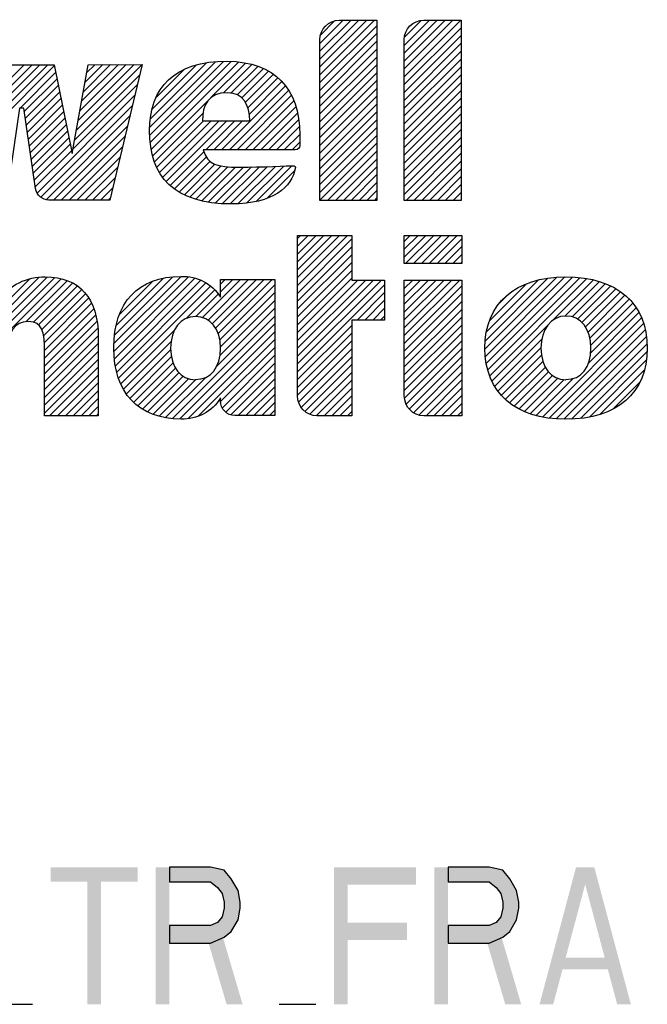
# Model space of a CAD drawing. Units: inches. Extents: x 0 to 340, y 0 to 220.
# Drawn here: x 285 to 292, y 10 to 21 of the extents above; entities that cross this region are included whole.
import ezdxf

# ---------------------------------------------------------------- set-up
doc = ezdxf.new("R2010")
doc.units = ezdxf.units.IN
doc.header["$LTSCALE"] = 18.7
doc.header["$MEASUREMENT"] = 0
doc.layers.get('0').update_dxf_attribs({"linetype": 'CONTINUOUS'})

# ---------------------------------------------------------------- blocks, each defined once
blk = doc.blocks.new('2019_RA_LOGO_TB_BL0', base_point=(281.24, 18.62))
at = {"color": 2, "linetype": 'CONTINUOUS'}
for p, q in [((288.212, 20.084), (288.81, 20.681)), ((288.212, 20.17), (288.724, 20.681)), ((288.212, 20.255), (288.638, 20.681)), ((288.212, 20.341), (288.552, 20.681)), ((288.212, 20.427), (288.466, 20.681)), ((288.212, 19.998), (288.836, 20.621)), ((288.22, 20.521), (288.372, 20.673)), ((289.134, 20.062), (289.754, 20.681)), ((289.134, 20.148), (289.668, 20.681)), ((289.134, 20.233), (289.582, 20.681)), ((289.134, 20.319), (289.496, 20.681)), ((289.134, 20.405), (289.411, 20.681)), ((289.134, 19.976), (289.758, 20.599)), ((289.139, 20.495), (289.321, 20.677)), ((288.212, 19.912), (288.836, 20.536)), ((289.134, 19.89), (289.758, 20.514)), ((288.212, 19.826), (288.836, 20.45)), ((288.212, 19.74), (288.836, 20.364)), ((289.134, 19.804), (289.758, 20.428)), ((288.212, 19.655), (288.836, 20.278)), ((289.134, 19.718), (289.758, 20.342)), ((289.134, 19.633), (289.758, 20.256)), ((284.408, 19.284), (285.304, 20.18)), ((284.43, 19.391), (285.232, 20.194)), ((284.451, 19.499), (285.147, 20.194)), ((284.473, 19.606), (285.061, 20.194)), ((284.495, 19.714), (284.975, 20.194)), ((285.543, 19.475), (286.265, 20.196)), ((285.562, 19.58), (286.179, 20.196)), ((285.581, 19.685), (286.092, 20.196)), ((285.6, 19.79), (286.006, 20.195)), ((285.619, 19.894), (285.92, 20.195)), ((285.638, 19.999), (285.834, 20.195)), ((285.657, 20.104), (285.748, 20.194)), ((286.348, 19.507), (287.067, 20.226)), ((286.349, 19.422), (287.156, 20.23)), ((286.355, 19.342), (287.241, 20.229)), ((286.357, 19.602), (286.969, 20.214)), ((286.366, 19.268), (287.321, 20.223)), ((286.375, 19.706), (286.86, 20.191)), ((287.019, 19.834), (287.396, 20.212)), ((287.155, 19.885), (287.467, 20.197)), ((287.241, 19.885), (287.532, 20.176)), ((287.307, 19.865), (287.595, 20.153)), ((288.212, 19.569), (288.836, 20.192)), ((289.134, 19.547), (289.758, 20.17)), ((284.929, 19.719), (285.318, 20.109)), ((285.524, 19.37), (286.24, 20.085)), ((286.422, 19.839), (286.723, 20.139)), ((287.357, 19.83), (287.65, 20.123)), ((287.395, 19.782), (287.703, 20.09)), ((287.423, 19.723), (287.751, 20.052)), ((288.212, 19.483), (288.836, 20.106)), ((289.134, 19.461), (289.758, 20.084)), ((284.976, 19.681), (285.333, 20.037)), ((284.987, 19.606), (285.347, 19.966)), ((285.505, 19.265), (286.213, 19.973)), ((287.135, 19.264), (287.835, 19.964)), ((287.439, 19.654), (287.795, 20.01)), ((288.212, 19.397), (288.836, 20.021)), ((288.212, 19.311), (288.836, 19.935)), ((289.134, 19.375), (289.758, 19.999)), ((284.998, 19.531), (285.362, 19.894)), ((285.119, 18.793), (286.186, 19.86)), ((287.221, 19.264), (287.869, 19.912)), ((287.306, 19.264), (287.901, 19.859)), ((288.212, 19.225), (288.836, 19.849)), ((289.134, 19.289), (289.758, 19.913)), ((289.134, 19.203), (289.758, 19.827)), ((285.009, 19.456), (285.376, 19.823)), ((285.02, 19.381), (285.391, 19.751)), ((285.156, 18.744), (286.159, 19.747)), ((286.382, 19.197), (286.988, 19.804)), ((287.392, 19.264), (287.926, 19.798)), ((287.478, 19.264), (287.949, 19.734)), ((288.212, 19.14), (288.836, 19.763)), ((289.134, 19.117), (289.758, 19.741)), ((285.031, 19.306), (285.405, 19.68)), ((285.217, 18.72), (286.132, 19.634)), ((286.402, 19.132), (286.932, 19.662)), ((287.564, 19.264), (287.965, 19.665)), ((288.212, 19.054), (288.836, 19.677)), ((289.134, 19.032), (289.758, 19.655)), ((285.041, 19.231), (285.419, 19.609)), ((285.052, 19.156), (285.434, 19.537)), ((285.295, 18.711), (286.105, 19.521)), ((286.427, 19.072), (286.936, 19.58)), ((286.455, 19.014), (287.022, 19.58)), ((286.491, 18.964), (287.108, 19.58)), ((286.529, 18.916), (287.194, 19.58)), ((286.963, 19.264), (287.279, 19.58)), ((287.049, 19.264), (287.365, 19.58)), ((287.65, 19.264), (287.978, 19.592)), ((287.736, 19.264), (287.985, 19.514)), ((288.212, 18.968), (288.836, 19.591)), ((288.212, 18.882), (288.836, 19.506)), ((289.134, 18.946), (289.758, 19.569)), ((285.063, 19.081), (285.448, 19.466)), ((285.074, 19.006), (285.463, 19.394)), ((285.38, 18.711), (286.078, 19.409)), ((287.821, 19.264), (287.99, 19.432)), ((288.212, 18.796), (288.836, 19.42)), ((289.134, 18.86), (289.758, 19.484)), ((289.134, 18.774), (289.758, 19.398)), ((285.085, 18.931), (285.477, 19.323)), ((285.466, 18.711), (286.051, 19.296)), ((287.907, 19.264), (287.99, 19.346)), ((288.212, 18.71), (288.836, 19.334)), ((289.155, 18.709), (289.758, 19.312)), ((285.096, 18.856), (285.491, 19.252)), ((285.552, 18.711), (286.024, 19.183)), ((286.573, 18.874), (286.943, 19.243)), ((286.62, 18.835), (286.97, 19.185)), ((288.296, 18.709), (288.836, 19.248)), ((289.241, 18.709), (289.758, 19.226)), ((286.671, 18.8), (287.009, 19.138)), ((286.728, 18.771), (287.063, 19.106)), ((286.786, 18.744), (287.129, 19.087)), ((286.852, 18.723), (287.205, 19.077)), ((286.918, 18.704), (287.288, 19.074)), ((286.992, 18.692), (287.374, 19.074)), ((287.065, 18.68), (287.461, 19.075)), ((287.147, 18.675), (287.549, 19.077)), ((287.229, 18.671), (287.637, 19.079)), ((287.317, 18.674), (287.726, 19.082)), ((287.408, 18.679), (287.815, 19.085)), ((287.513, 18.698), (287.904, 19.089)), ((288.382, 18.709), (288.836, 19.162)), ((288.468, 18.709), (288.836, 19.076)), ((289.326, 18.709), (289.758, 19.14)), ((285.638, 18.711), (285.997, 19.07)), ((287.634, 18.733), (287.935, 19.034)), ((288.554, 18.709), (288.836, 18.991)), ((289.412, 18.709), (289.758, 19.054)), ((289.498, 18.709), (289.758, 18.969)), ((285.724, 18.711), (285.97, 18.957)), ((288.64, 18.709), (288.836, 18.905)), ((289.584, 18.709), (289.758, 18.883)), ((285.81, 18.711), (285.943, 18.844)), ((288.726, 18.709), (288.836, 18.819)), ((289.67, 18.709), (289.758, 18.797)), ((285.895, 18.711), (285.916, 18.732)), ((288.811, 18.709), (288.836, 18.733)), ((289.756, 18.709), (289.758, 18.711)), ((287.967, 17.778), (288.513, 18.325)), ((287.967, 17.864), (288.427, 18.325)), ((287.967, 17.95), (288.342, 18.325)), ((287.967, 18.036), (288.256, 18.325)), ((287.967, 18.122), (288.17, 18.325)), ((287.967, 18.207), (288.084, 18.325)), ((287.967, 18.293), (287.998, 18.325)), ((289.135, 18.325), (289.765, 18.325)), ((289.135, 18.018), (289.135, 18.325)), ((289.135, 18.089), (289.372, 18.325)), ((289.135, 18.174), (289.286, 18.325)), ((289.135, 18.26), (289.2, 18.325)), ((289.15, 18.018), (289.458, 18.325)), ((289.236, 18.018), (289.543, 18.325)), ((289.322, 18.018), (289.629, 18.325)), ((289.408, 18.018), (289.715, 18.325)), ((289.765, 18.325), (289.765, 18.018)), ((287.967, 17.692), (288.561, 18.287)), ((289.494, 18.018), (289.765, 18.289)), ((287.967, 17.607), (288.561, 18.201)), ((287.967, 17.521), (288.561, 18.115)), ((289.579, 18.018), (289.765, 18.204)), ((289.665, 18.018), (289.765, 18.118)), ((287.967, 17.435), (288.561, 18.029)), ((289.765, 18.018), (289.135, 18.018)), ((289.751, 18.018), (289.765, 18.032)), ((287.967, 17.349), (288.561, 17.943)), ((284.201, 16.845), (285.227, 17.871)), ((284.201, 16.931), (285.136, 17.866)), ((284.201, 16.759), (285.305, 17.863)), ((284.201, 16.673), (285.379, 17.851)), ((284.201, 17.016), (285.032, 17.848)), ((284.994, 17.38), (285.444, 17.83)), ((285.073, 17.374), (285.503, 17.804)), ((285.957, 17.142), (286.693, 17.878)), ((285.957, 17.056), (286.774, 17.873)), ((285.964, 16.977), (286.844, 17.857)), ((285.966, 17.237), (286.601, 17.872)), ((285.973, 16.9), (286.908, 17.835)), ((285.982, 17.339), (286.501, 17.858)), ((285.989, 16.831), (286.964, 17.806)), ((286.019, 17.461), (286.381, 17.824)), ((286.928, 17.427), (287.344, 17.843)), ((286.987, 17.399), (287.43, 17.843)), ((287.034, 17.361), (287.516, 17.843)), ((287.07, 17.311), (287.602, 17.843)), ((287.097, 17.252), (287.688, 17.843)), ((287.116, 17.185), (287.718, 17.787)), ((287.124, 17.708), (287.259, 17.843)), ((287.124, 17.794), (287.173, 17.843)), ((287.967, 17.263), (288.561, 17.857)), ((287.967, 16.92), (288.884, 17.838)), ((287.967, 17.006), (288.798, 17.838)), ((287.967, 17.092), (288.713, 17.838)), ((287.967, 17.177), (288.627, 17.838)), ((287.967, 16.834), (288.92, 17.787)), ((289.135, 17.23), (289.743, 17.838)), ((289.135, 17.316), (289.657, 17.838)), ((289.135, 17.402), (289.571, 17.838)), ((289.135, 17.488), (289.485, 17.838)), ((289.135, 17.574), (289.399, 17.838)), ((289.135, 17.659), (289.313, 17.838)), ((289.135, 17.745), (289.228, 17.838)), ((289.135, 17.831), (289.142, 17.838)), ((290.018, 17.083), (290.803, 17.868)), ((290.023, 17.002), (290.894, 17.873)), ((290.023, 17.173), (290.708, 17.858)), ((290.033, 16.926), (290.977, 17.871)), ((290.036, 17.272), (290.6, 17.836)), ((290.048, 16.856), (291.055, 17.863)), ((290.068, 17.391), (290.474, 17.797)), ((290.07, 16.791), (291.133, 17.854)), ((290.765, 17.401), (291.203, 17.838)), ((290.894, 17.444), (291.272, 17.822)), ((290.971, 17.435), (291.334, 17.798)), ((285.129, 17.344), (285.556, 17.771)), ((285.164, 17.294), (285.603, 17.732)), ((285.186, 17.229), (285.645, 17.688)), ((286.007, 16.763), (287.014, 17.77)), ((286.746, 17.416), (287.061, 17.731)), ((286.854, 17.438), (287.098, 17.683)), ((287.123, 17.107), (287.718, 17.701)), ((288.618, 17.4), (288.92, 17.702)), ((289.135, 17.144), (289.765, 17.774)), ((289.135, 17.059), (289.765, 17.689)), ((290.181, 17.589), (290.268, 17.676)), ((291.032, 17.41), (291.395, 17.773)), ((291.08, 17.373), (291.45, 17.742)), ((291.119, 17.326), (291.503, 17.709)), ((291.147, 17.268), (291.55, 17.671)), ((285.193, 17.151), (285.68, 17.638)), ((285.197, 17.068), (285.711, 17.583)), ((287.118, 17.015), (287.718, 17.615)), ((288.704, 17.4), (288.92, 17.616)), ((289.135, 16.973), (289.765, 17.603)), ((291.167, 17.202), (291.595, 17.63)), ((291.177, 17.126), (291.635, 17.584)), ((285.197, 16.982), (285.736, 17.522)), ((285.197, 16.897), (285.755, 17.455)), ((287.081, 16.893), (287.718, 17.529)), ((288.79, 17.4), (288.92, 17.53)), ((289.135, 16.887), (289.765, 17.517)), ((291.152, 16.93), (291.704, 17.481)), ((291.175, 17.038), (291.672, 17.535)), ((285.197, 16.811), (285.77, 17.384)), ((286.597, 16.323), (287.718, 17.444)), ((286.678, 16.318), (287.718, 17.358)), ((288.876, 17.4), (288.92, 17.444)), ((289.135, 16.801), (289.765, 17.431)), ((290.648, 16.339), (291.731, 17.423)), ((290.721, 16.327), (291.755, 17.361)), ((285.197, 16.725), (285.778, 17.307)), ((286.033, 16.703), (286.619, 17.289)), ((286.768, 16.322), (287.718, 17.272)), ((287.967, 16.748), (288.561, 17.342)), ((287.967, 16.662), (288.561, 17.257)), ((289.135, 16.715), (289.765, 17.345)), ((289.135, 16.629), (289.765, 17.259)), ((290.094, 16.73), (290.7, 17.335)), ((290.799, 16.319), (291.772, 17.292)), ((285.197, 16.639), (285.785, 17.227)), ((285.197, 16.553), (285.785, 17.142)), ((286.06, 16.644), (286.582, 17.167)), ((286.88, 16.348), (287.718, 17.186)), ((287.967, 16.577), (288.561, 17.171)), ((289.138, 16.546), (289.765, 17.174)), ((290.125, 16.675), (290.64, 17.19)), ((290.88, 16.314), (291.786, 17.22)), ((290.967, 16.315), (291.792, 17.14)), ((285.197, 16.467), (285.785, 17.056)), ((286.095, 16.593), (286.577, 17.075)), ((287.125, 16.507), (287.718, 17.1)), ((287.977, 16.502), (288.561, 17.085)), ((289.157, 16.479), (289.765, 17.088)), ((290.158, 16.622), (290.631, 17.095)), ((291.062, 16.324), (291.793, 17.055)), ((285.197, 16.382), (285.785, 16.97)), ((286.13, 16.543), (286.585, 16.998)), ((286.174, 16.5), (286.604, 16.931)), ((287.144, 16.441), (287.718, 17.014)), ((287.182, 16.393), (287.718, 16.929)), ((288.006, 16.444), (288.561, 16.999)), ((289.189, 16.426), (289.765, 17.002)), ((289.235, 16.386), (289.765, 16.916)), ((290.198, 16.577), (290.637, 17.015)), ((290.24, 16.532), (290.653, 16.946)), ((291.163, 16.339), (291.786, 16.963)), ((285.253, 16.352), (285.785, 16.884)), ((286.219, 16.46), (286.632, 16.872)), ((286.271, 16.426), (286.668, 16.823)), ((287.238, 16.363), (287.718, 16.843)), ((288.048, 16.401), (288.561, 16.913)), ((288.102, 16.369), (288.561, 16.827)), ((289.295, 16.36), (289.765, 16.83)), ((290.287, 16.494), (290.679, 16.886)), ((290.337, 16.458), (290.714, 16.834)), ((291.276, 16.366), (291.764, 16.854)), ((285.339, 16.352), (285.785, 16.798)), ((285.425, 16.352), (285.785, 16.713)), ((286.325, 16.394), (286.715, 16.785)), ((286.386, 16.369), (286.774, 16.757)), ((286.451, 16.348), (286.848, 16.746)), ((286.521, 16.332), (286.962, 16.773)), ((286.849, 16.746), (286.851, 16.749)), ((287.316, 16.355), (287.718, 16.757)), ((288.172, 16.353), (288.561, 16.742)), ((289.373, 16.352), (289.765, 16.744)), ((290.392, 16.427), (290.758, 16.793)), ((290.45, 16.399), (290.814, 16.763)), ((290.512, 16.375), (290.885, 16.748)), ((290.578, 16.355), (290.982, 16.759)), ((291.426, 16.431), (291.711, 16.716)), ((285.511, 16.352), (285.785, 16.627)), ((287.402, 16.355), (287.718, 16.671)), ((288.257, 16.352), (288.561, 16.656)), ((289.459, 16.352), (289.765, 16.659)), ((285.597, 16.352), (285.785, 16.541)), ((287.488, 16.355), (287.718, 16.585)), ((287.574, 16.355), (287.718, 16.499)), ((288.343, 16.352), (288.561, 16.57)), ((289.544, 16.352), (289.765, 16.573)), ((289.63, 16.352), (289.765, 16.487)), ((285.682, 16.352), (285.785, 16.455)), ((287.66, 16.355), (287.718, 16.414)), ((288.429, 16.352), (288.561, 16.484)), ((288.514, 16.352), (288.561, 16.398)), ((289.716, 16.352), (289.765, 16.401)), ((285.768, 16.352), (285.785, 16.369))]:
    blk.add_line(p, q, dxfattribs=at)
for points, knots in [([(285.674, 20.194), (285.674, 20.194), (285.498, 19.222), (285.498, 19.222), (285.498, 19.222), (285.301, 20.194), (285.301, 20.194), (285.301, 20.194), (284.592, 20.194), (284.592, 20.194), (284.592, 20.194), (284.395, 19.222), (284.395, 19.222), (284.395, 19.222), (284.222, 20.194), (284.222, 20.194), (284.222, 20.194), (283.629, 20.194), (283.629, 20.194), (283.629, 20.194), (283.014, 20.199), (283.014, 20.199), (282.917, 20.195), (282.828, 20.14), (282.783, 20.054), (282.783, 20.054), (282.433, 19.547), (282.433, 19.547), (282.433, 19.547), (282.433, 20.687), (282.433, 20.687), (282.433, 20.687), (282.053, 20.687), (282.053, 20.687), (281.934, 20.685), (281.838, 20.588), (281.839, 20.47), (281.839, 20.47), (281.839, 18.714), (281.839, 18.714), (281.839, 18.714), (282.433, 18.714), (282.433, 18.714), (282.433, 18.714), (282.433, 19.453), (282.433, 19.453), (282.433, 19.453), (282.841, 18.859), (282.841, 18.859), (282.886, 18.772), (282.975, 18.717), (283.072, 18.714), (283.072, 18.714), (283.688, 18.708), (283.688, 18.708), (283.688, 18.708), (283.086, 19.502), (283.086, 19.502), (283.086, 19.502), (283.629, 20.195), (283.629, 20.195), (283.629, 20.195), (283.983, 18.711), (283.983, 18.711), (283.983, 18.711), (284.647, 18.711), (284.647, 18.711), (284.721, 18.712), (284.784, 18.766), (284.795, 18.839), (284.795, 18.839), (284.922, 19.719), (284.922, 19.719), (284.922, 19.719), (284.971, 19.719), (284.971, 19.719), (284.971, 19.719), (285.098, 18.839), (285.098, 18.839), (285.11, 18.766), (285.172, 18.712), (285.246, 18.711), (285.246, 18.711), (285.911, 18.711), (285.911, 18.711), (285.911, 18.711), (286.266, 20.196), (286.266, 20.196), (286.266, 20.196), (285.674, 20.194), (285.674, 20.194)], [0, 0, 0, 0, 1, 1, 1, 2, 2, 2, 3, 3, 3, 4, 4, 4, 5, 5, 5, 6, 6, 6, 7, 7, 7, 8, 8, 8, 9, 9, 9, 10, 10, 10, 11, 11, 11, 12, 12, 12, 13, 13, 13, 14, 14, 14, 15, 15, 15, 16, 16, 16, 17, 17, 17, 18, 18, 18, 19, 19, 19, 20, 20, 20, 21, 21, 21, 22, 22, 22, 23, 23, 23, 24, 24, 24, 25, 25, 25, 26, 26, 26, 27, 27, 27, 28, 28, 28, 29, 29, 29, 30, 30, 30, 30]), ([(288.836, 20.681), (288.836, 20.681), (288.426, 20.681), (288.426, 20.681), (288.307, 20.68), (288.211, 20.584), (288.212, 20.465), (288.212, 20.465), (288.212, 18.709), (288.212, 18.709), (288.212, 18.709), (288.836, 18.709), (288.836, 18.709), (288.836, 18.709), (288.836, 20.681), (288.836, 20.681)], [0, 0, 0, 0, 1, 1, 1, 2, 2, 2, 3, 3, 3, 4, 4, 4, 5, 5, 5, 5]), ([(289.758, 20.681), (289.758, 20.681), (289.348, 20.681), (289.348, 20.681), (289.229, 20.681), (289.134, 20.584), (289.134, 20.465), (289.134, 20.465), (289.134, 20.465), (289.134, 20.465), (289.134, 20.465), (289.134, 18.709), (289.134, 18.709), (289.134, 18.709), (289.758, 18.709), (289.758, 18.709), (289.758, 18.709), (289.758, 20.681), (289.758, 20.681)], [0, 0, 0, 0, 1, 1, 1, 2, 2, 2, 3, 3, 3, 4, 4, 4, 5, 5, 5, 6, 6, 6, 6]), ([(287.929, 19.089), (287.861, 19.089), (287.579, 19.073), (287.33, 19.073), (287.081, 19.073), (286.984, 19.099), (286.934, 19.264), (286.934, 19.264), (287.942, 19.264), (287.942, 19.264), (287.969, 19.264), (287.99, 19.285), (287.99, 19.311), (287.99, 19.311), (287.99, 19.311), (287.99, 19.311), (287.99, 19.311), (287.99, 19.427), (287.99, 19.427), (287.99, 19.938), (287.718, 20.225), (287.199, 20.232), (286.619, 20.239), (286.347, 19.935), (286.347, 19.475), (286.347, 18.971), (286.613, 18.67), (287.246, 18.67), (287.699, 18.67), (287.904, 18.854), (287.944, 19.068), (287.946, 19.076), (287.937, 19.089), (287.929, 19.089)], [0, 0, 0, 0, 1, 1, 1, 2, 2, 2, 3, 3, 3, 4, 4, 4, 5, 5, 5, 6, 6, 6, 7, 7, 7, 8, 8, 8, 9, 9, 9, 10, 10, 10, 11, 11, 11, 11]), ([(287.202, 19.887), (287.369, 19.887), (287.445, 19.75), (287.445, 19.58), (287.445, 19.58), (286.925, 19.58), (286.925, 19.58), (286.927, 19.752), (286.986, 19.887), (287.202, 19.887)], [0, 0, 0, 0, 1, 1, 1, 2, 2, 2, 3, 3, 3, 3]), ([(288.561, 18.325), (288.561, 18.325), (287.967, 18.325), (287.967, 18.325), (287.967, 18.325), (287.967, 16.569), (287.967, 16.569), (287.966, 16.45), (288.061, 16.353), (288.18, 16.352), (288.18, 16.352), (288.18, 16.352), (288.18, 16.352), (288.18, 16.352), (288.561, 16.352), (288.561, 16.352), (288.561, 16.352), (288.561, 17.4), (288.561, 17.4), (288.561, 17.4), (288.92, 17.4), (288.92, 17.4), (288.92, 17.4), (288.92, 17.838), (288.92, 17.838), (288.92, 17.838), (288.561, 17.838), (288.561, 17.838), (288.561, 17.838), (288.561, 18.325), (288.561, 18.325)], [0, 0, 0, 0, 1, 1, 1, 2, 2, 2, 3, 3, 3, 4, 4, 4, 5, 5, 5, 6, 6, 6, 7, 7, 7, 8, 8, 8, 9, 9, 9, 10, 10, 10, 10]), ([(285.205, 17.873), (285.005, 17.876), (284.816, 17.783), (284.697, 17.622), (284.591, 17.787), (284.405, 17.882), (284.21, 17.873), (284.035, 17.875), (283.868, 17.804), (283.748, 17.678), (283.748, 17.678), (283.748, 17.838), (283.748, 17.838), (283.748, 17.838), (283.205, 17.838), (283.205, 17.838), (283.205, 17.838), (283.205, 16.352), (283.205, 16.352), (283.205, 16.352), (283.793, 16.352), (283.793, 16.352), (283.793, 16.352), (283.793, 17.068), (283.793, 17.068), (283.793, 17.26), (283.881, 17.384), (284.016, 17.384), (284.112, 17.384), (284.201, 17.351), (284.201, 17.114), (284.201, 17.114), (284.201, 16.352), (284.201, 16.352), (284.201, 16.352), (284.792, 16.352), (284.792, 16.352), (284.792, 16.352), (284.792, 17.068), (284.792, 17.068), (284.792, 17.263), (284.876, 17.384), (285.011, 17.384), (285.108, 17.384), (285.197, 17.351), (285.197, 17.114), (285.197, 17.114), (285.197, 16.352), (285.197, 16.352), (285.197, 16.352), (285.785, 16.352), (285.785, 16.352), (285.785, 16.352), (285.785, 17.214), (285.785, 17.214), (285.785, 17.639), (285.58, 17.873), (285.205, 17.873)], [0, 0, 0, 0, 1, 1, 1, 2, 2, 2, 3, 3, 3, 4, 4, 4, 5, 5, 5, 6, 6, 6, 7, 7, 7, 8, 8, 8, 9, 9, 9, 10, 10, 10, 11, 11, 11, 12, 12, 12, 13, 13, 13, 14, 14, 14, 15, 15, 15, 16, 16, 16, 17, 17, 17, 18, 18, 18, 19, 19, 19, 19]), ([(287.124, 17.843), (287.124, 17.843), (287.124, 17.65), (287.124, 17.65), (287.031, 17.798), (286.866, 17.885), (286.692, 17.878), (286.222, 17.878), (285.956, 17.589), (285.956, 17.1), (285.956, 17.1), (285.956, 17.094), (285.956, 17.094), (285.956, 16.608), (286.222, 16.317), (286.692, 16.317), (286.867, 16.31), (287.032, 16.398), (287.124, 16.548), (287.124, 16.548), (287.124, 16.515), (287.124, 16.515), (287.123, 16.427), (287.193, 16.356), (287.281, 16.355), (287.281, 16.355), (287.281, 16.355), (287.281, 16.355), (287.281, 16.355), (287.718, 16.355), (287.718, 16.355), (287.718, 16.355), (287.718, 17.843), (287.718, 17.843), (287.718, 17.843), (287.124, 17.843), (287.124, 17.843)], [0, 0, 0, 0, 1, 1, 1, 2, 2, 2, 3, 3, 3, 4, 4, 4, 5, 5, 5, 6, 6, 6, 7, 7, 7, 8, 8, 8, 9, 9, 9, 10, 10, 10, 11, 11, 11, 12, 12, 12, 12]), ([(289.135, 16.569), (289.135, 16.45), (289.231, 16.353), (289.35, 16.352), (289.35, 16.352), (289.765, 16.352), (289.765, 16.352), (289.765, 16.352), (289.765, 17.838), (289.765, 17.838), (289.765, 17.838), (289.135, 17.838), (289.135, 17.838), (289.135, 17.838), (289.135, 16.569), (289.135, 16.569)], [0, 0, 0, 0, 1, 1, 1, 2, 2, 2, 3, 3, 3, 4, 4, 4, 5, 5, 5, 5]), ([(290.905, 17.873), (290.349, 17.873), (290.017, 17.581), (290.017, 17.093), (290.017, 16.604), (290.349, 16.314), (290.905, 16.314), (291.461, 16.314), (291.795, 16.602), (291.795, 17.092), (291.795, 17.582), (291.462, 17.873), (290.905, 17.873)], [0, 0, 0, 0, 1, 1, 1, 2, 2, 2, 3, 3, 3, 4, 4, 4, 4]), ([(286.85, 16.746), (286.686, 16.746), (286.577, 16.886), (286.577, 17.092), (286.577, 17.298), (286.686, 17.439), (286.85, 17.439), (287.013, 17.439), (287.124, 17.305), (287.124, 17.092), (287.124, 16.88), (287.016, 16.749), (286.847, 16.749), (286.847, 16.749), (286.85, 16.746), (286.85, 16.746)], [0, 0, 0, 0, 1, 1, 1, 2, 2, 2, 3, 3, 3, 4, 4, 4, 5, 5, 5, 5]), ([(290.905, 16.746), (290.741, 16.746), (290.631, 16.887), (290.631, 17.093), (290.631, 17.299), (290.741, 17.444), (290.905, 17.444), (291.068, 17.444), (291.178, 17.306), (291.178, 17.093), (291.178, 16.879), (291.073, 16.749), (290.905, 16.749), (290.905, 16.749), (290.905, 16.746), (290.905, 16.746)], [0, 0, 0, 0, 1, 1, 1, 2, 2, 2, 3, 3, 3, 4, 4, 4, 5, 5, 5, 5])]:
    blk.add_open_spline(points, degree=3, knots=knots, dxfattribs=at)

msp = doc.modelspace()

# ---------------------------------------------------------------- hatches: boundary and pattern name
at = {"linetype": 'CONTINUOUS'}
for points in [[(286.565, 11.412), (286.565, 11.253), (287.015, 11.253), (287.09, 11.189), (287.14, 11.125), (287.165, 11.03), (287.165, 10.966), (287.14, 10.87), (287.09, 10.806), (287.015, 10.774), (286.565, 10.774), (286.565, 10.583), (287.015, 10.583), (287.165, 10.647), (287.24, 10.71), (287.315, 10.838), (287.34, 10.966), (287.34, 11.03), (287.315, 11.157), (287.24, 11.285), (287.165, 11.381), (287.015, 11.412)], [(289.615, 11.412), (289.615, 11.253), (290.065, 11.253), (290.14, 11.189), (290.19, 11.125), (290.215, 11.03), (290.215, 10.966), (290.19, 10.87), (290.14, 10.806), (290.065, 10.774), (289.615, 10.774), (289.615, 10.583), (290.065, 10.583), (290.215, 10.647), (290.29, 10.71), (290.365, 10.838), (290.39, 10.966), (290.39, 11.03), (290.365, 11.157), (290.29, 11.285), (290.215, 11.381), (290.065, 11.412)]]:
    msp.add_hatch(color=2, dxfattribs=at).paths.add_polyline_path(points)

# ---------------------------------------------------------------- linework, layer by layer
at = {"color": 2, "linetype": 'CONTINUOUS'}
for p, q in [((285.065, 9.912), (284.665, 9.912)), ((288.165, 9.912), (287.765, 9.912))]:
    msp.add_line(p, q, dxfattribs=at)
for points in [[(286.565, 11.412), (286.565, 11.253), (287.015, 11.253), (287.09, 11.189), (287.14, 11.125), (287.165, 11.03), (287.165, 10.966), (287.14, 10.87), (287.09, 10.806), (287.015, 10.774), (286.565, 10.774), (286.565, 10.583), (287.015, 10.583), (287.165, 10.647), (287.24, 10.71), (287.315, 10.838), (287.34, 10.966), (287.34, 11.03), (287.315, 11.157), (287.24, 11.285), (287.165, 11.381), (287.015, 11.412), (286.565, 11.412)], [(289.615, 11.412), (289.615, 11.253), (290.065, 11.253), (290.14, 11.189), (290.19, 11.125), (290.215, 11.03), (290.215, 10.966), (290.19, 10.87), (290.14, 10.806), (290.065, 10.774), (289.615, 10.774), (289.615, 10.583), (290.065, 10.583), (290.215, 10.647), (290.29, 10.71), (290.365, 10.838), (290.39, 10.966), (290.39, 11.03), (290.365, 11.157), (290.29, 11.285), (290.215, 11.381), (290.065, 11.412), (289.615, 11.412)]]:
    msp.add_lwpolyline(points, dxfattribs=at)
for points in [[(285.265, 11.412), (285.265, 11.253), (286.215, 11.412), (286.215, 11.253)], [(286.415, 11.412), (286.415, 9.912), (286.565, 11.412), (286.565, 9.912)], [(288.365, 11.412), (288.365, 9.912), (288.515, 11.412), (288.515, 9.912)], [(288.515, 11.412), (288.515, 11.221), (289.265, 11.412), (289.265, 11.221)], [(289.465, 11.412), (289.465, 9.912), (289.615, 11.412), (289.615, 9.912)], [(290.615, 9.912), (291.015, 11.412), (290.765, 9.912), (291.165, 11.412)], [(291.465, 9.912), (291.615, 9.912), (291.065, 11.412), (291.215, 11.412)], [(285.665, 11.253), (285.665, 9.912), (285.815, 11.253), (285.815, 9.912)], [(288.515, 10.806), (288.515, 10.615), (289.165, 10.806), (289.165, 10.615)], [(286.965, 10.678), (287.19, 9.912), (287.14, 10.678), (287.365, 9.912)], [(290.015, 10.678), (290.24, 9.912), (290.19, 10.678), (290.415, 9.912)], [(290.815, 10.423), (290.815, 10.295), (291.415, 10.423), (291.415, 10.295)]]:
    msp.add_solid(points, dxfattribs=at)

# ---------------------------------------------------------------- block references
msp.add_blockref('2019_RA_LOGO_TB_BL0', (281.24, 18.62), dxfattribs=at)

doc.saveas('drawing.dxf')
